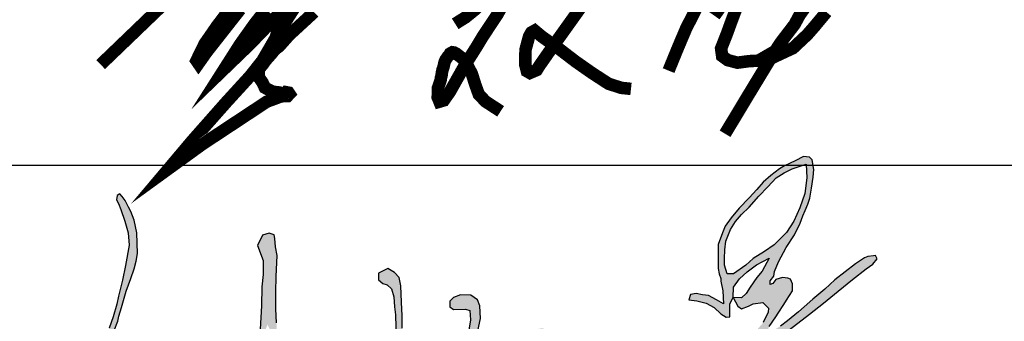
# Model space of a CAD drawing. Extents: x 0 to 363820, y 0 to 4716894.
# Drawn here: x 363292 to 363312, y 4713638 to 4713644 of the extents above; entities that cross this region are included whole.
import ezdxf

# ---------------------------------------------------------------- set-up
doc = ezdxf.new("R2010")
doc.units = 0
doc.header["$LTSCALE"] = 0.5
doc.layers.get('0').update_dxf_attribs({"linetype": 'CONTINUOUS'})
doc.layers.add('00 签名', color=3, linetype='CONTINUOUS')
doc.layers.add('00 表格', color=140, linetype='CONTINUOUS')

# ---------------------------------------------------------------- blocks, each defined once
blk = doc.blocks.new('A$C6C0F377B')
h = blk.add_hatch(color=3)
h.paths.add_polyline_path([(1632.459976489306, 723.9637048856821), (1645.680977927172, 745.1767101157457), (1645.680977927172, 761.1767101157457), (1641.680977927172, 771.1767101157457), (1635.68969157117, 773.3100699612405), (1623.680977927172, 775.1767101157457), (1608.853223678307, 770.8018441970926), (1601.784168578335, 761.6792772903573), (1595.608958103228, 759.2049850234762), (1595.90404251311, 767.7648335928097), (1604.13047849026, 778.0838616747642), (1605.328484845231, 788.6883406309644), (1614.652343241847, 810.6494819573127), (1631.521703621838, 842.395113053266), (1650.300097238272, 870.540632636752), (1663.407033345662, 897.1593226012774), (1668.903385819867, 913.1862322515808), (1674.321913834661, 925.4815319017507), (1680.444104673341, 939.6954514128156), (1684.760119507089, 952.9452596427873), (1688.761593815871, 975.8937968998216), (1692.419343427289, 1000.205917841755), (1693.228050105507, 1009.695638206555), (1677.268591267057, 1009.695638206555), (1677.76240349561, 999.0497525203973), (1673.29403844371, 963.6507103962358), (1662.680671720766, 931.3487828280777), (1649.281893888954, 901.2174244695343), (1632.925786584616, 876.2465581698343), (1604.600925897714, 848.6522336811759), (1583.098512607394, 833.6539516836638), (1557.630621713586, 817.5548435007222), (1541.579326876439, 802.9337694244459), (1513.680977927172, 783.1767101157457), (1499.680977927172, 783.1767101157457), (1493.680977927172, 803.1767101157457), (1493.679508523666, 817.9703164573293), (1494.641449550632, 837.5553512414917), (1496.421684068628, 856.5053233830258), (1506.892316599842, 882.832091206219), (1517.920691092964, 901.1060331263579), (1531.449176357128, 916.2667790553533), (1548.791060152929, 932.9005794725381), (1570.867265253793, 957.4681322881952), (1590.459573012311, 978.8110977695324), (1609.71788413031, 998.527365530841), (1626.772754993755, 1009.695638206555), (1604.627003943431, 1009.695638206555), (1597.645364801865, 1004.118058639579), (1580.245112661272, 989.0072467611171), (1565.740578963421, 972.352320399601), (1548.732691807672, 954.2089752266183), (1526.377615726087, 930.4538110010326), (1508.34828253556, 909.2241574032232), (1495.134337795898, 890.0379587924108), (1488.905138324946, 875.0423793378286), (1479.680977927172, 849.1767101157457), (1479.680977927172, 827.1767101157457), (1479.680977927172, 795.1767101157457), (1481.680977927172, 783.1767101157457), (1485.680977927172, 773.1767101157457), (1485.680977927172, 767.1767101157457), (1489.680977927172, 745.1767101157457), (1491.418219839688, 716.4556762268767), (1476.025190225802, 724.8157885945402), (1457.723471425939, 734.6278295055963), (1444.512769372202, 736.5656547709368), (1430.338989628479, 739.4118956457824), (1417.680977927172, 737.1767101157457), (1413.680977927172, 725.1767101157457), (1431.678218874149, 722.8587579256855), (1452.402223985642, 717.8807172048837), (1470.46074134903, 707.5847001126967), (1485.490590150468, 693.6646232828498), (1497.005367517471, 686.3953778631985), (1505.313128602691, 686.9004799891263), (1505.313128602691, 699.0190899223089), (1505.660095985979, 715.9851438286714), (1512.761577944271, 730.1798579362221), (1513.680977927172, 753.1767101157457), (1527.574755156063, 772.4561393928016), (1544.682577211875, 788.2051450856961), (1565.390368894208, 803.3754937169142), (1593.534887435613, 818.3521766306367), (1578.286530422512, 789.1767101157457), (1565.876771768089, 775.1767101157457), (1551.083623931045, 753.7370520490222), (1542.494900942431, 739.3216302469373), (1531.680977927172, 729.1767101157457), (1512.761577944271, 730.1798579362221), (1523.680977927172, 711.1767101157457), (1531.680977927172, 705.1767101157457), (1547.374006446917, 711.1645874208771), (1557.718174230773, 716.2809070507064), (1579.366344802547, 719.0522468499839), (1592.21344034106, 706.6875309203751), (1591.448592189234, 697.7169635300525), (1580.400761581026, 673.8792160670273), (1566.356689270586, 657.708265886642), (1551.576527277473, 639.755054214038), (1531.669468420674, 617.4844938948518), (1506.950684945099, 589.0892778825946), (1471.375178752001, 553.2039804812521), (1435.942350735422, 518.0926608615555), (1382.794730053283, 458.7479624561965), (1353.441937959753, 429.1261835338082), (1337.680977927172, 423.1767101157457), (1337.680977927172, 412.891219290439), (1347.825606109574, 407.1737705152482), (1357.320190207101, 408.9368266039528), (1373.352146196878, 420.6353149753995), (1387.680977927172, 438.8396406546235), (1409.621469888836, 461.9110924974084), (1441.769457164221, 485.3704935014248), (1455.210418008151, 496.1767104270402), (1449.527098321938, 468.8237536314409), (1445.680977927172, 441.1767101157457), (1443.680977927172, 433.1767101157457), (1439.695274898433, 418.3942037697416), (1434.429153117933, 396.6690507482272), (1430.628725329996, 379.9718724980485), (1424.545446721488, 361.7574673311319), (1418.812378181727, 344.8567117981147), (1414.674711067812, 333.8328098931815), (1408.656286175945, 315.1344285446685), (1400.374466577196, 295.0647813489195), (1389.135317504988, 269.506229686318), (1381.680977927172, 253.1767101157457), (1373.680977927172, 237.1767101157457), (1364.750320096151, 216.0383849095087), (1357.421850130544, 199.8328650023323), (1352.298406526097, 188.2673707043286), (1345.680977927172, 175.1767101157457), (1338.620757713565, 160.3119846207555), (1330.831826360547, 138.2104056810495), (1317.680977927172, 113.1767101157457), (1310.305625084438, 92.22498630802147), (1303.100377179333, 74.27561571612023), (1297.680977927172, 61.17671011574566), (1291.439678950817, 43.15133796981536), (1285.680977927172, 21.17671011574566), (1285.680977927172, 13.17671011574566), (1286.058385142474, 9.695638206554577), (1293.800157024409, 9.695638206554577), (1301.856081353035, 21.36982647713739), (1311.669659154024, 41.16870404593647), (1327.406413465738, 72.82497148355469), (1378.686247112229, 198.6606991281733), (1399.896655097604, 244.3522758195177), (1414.657360976096, 283.1767101157457), (1442.463391930796, 350.1970984251238), (1453.981411983259, 392.5565375196747), (1469.474964858033, 441.0290567125194), (1478.680949917063, 485.285989723634), (1484.196758506354, 530.7797507536598), (1536.060275601689, 575.7549658752978), (1577.748244576156, 611.7785421856679), (1628.762177984696, 650.481272356119), (1683.9072931353, 692.9060098244809), (1715.802350916434, 717.8384653162211), (1748.294162180624, 744.8132208035095), (1780.348012275528, 770.4094177256338), (1811.027062871959, 794.9692883798853), (1825.680977927172, 805.1767101157457), (1835.680977927172, 817.1767101157457), (1831.933958854061, 824.2551012162585), (1827.208065141924, 823.883024123963), (1814.576477144496, 821.976861715666), (1807.320672973059, 819.0931963627227), (1787.070099992212, 805.8126594861969), (1764.220157289063, 788.0747955010738), (1741.085572298616, 769.6143139996566), (1718.081959052011, 748.8667160426266), (1691.368713220116, 726.8803695263341), (1672.179698113934, 709.2221764865099), (1659.483383496758, 698.4410072616301), (1634.723774044192, 677.5916142256465), (1619.121673025191, 666.1298355474137), (1607.879281267989, 659.4194673844613), (1589.680977927172, 653.1767101157457), (1591.355690963217, 658.8343387914356), (1593.680977927172, 665.1767101157457), (1608.503013609559, 687.0816470158752), (1613.680977927172, 695.1767101157457), (1626.798247037106, 714.771998524433)])
h.paths.add_polyline_path([(1689.834922824521, 1038.858713961672), (1684.040243254043, 1045.405836190563), (1670.314318060409, 1046.798109698691), (1651.73995626939, 1037.206702879514), (1628.279017796274, 1025.848973282147), (1616.569679280277, 1019.236552679911), (1604.627003943431, 1009.695638206555), (1626.629305091104, 1009.695638206555), (1645.426340442151, 1018.975359185599), (1676.335621732287, 1029.809127590153), (1677.268591267057, 1009.695638206555), (1693.228050105507, 1009.695638206555), (1693.865581305698, 1017.176710115746)])
h.paths.add_polyline_path([(1638.055715560913, 423.2640579990111), (1652.480614493717, 465.848380269832), (1670.918710019672, 501.0584008999867), (1658.68892546976, 497.5063882982358), (1621.855257176328, 492.2556308405474), (1621.180778524373, 512.8899169140495), (1648.137225793209, 540.4823208618909), (1661.240919214208, 558.1570541765541), (1676.847966093104, 572.3364039608277), (1687.723198918742, 586.2385245882906), (1699.74405929877, 601.1767101157457), (1697.74405929877, 619.1767101157457), (1683.74405929877, 619.1767101157457), (1669.74405929877, 600.7661635237746), (1641.327585559338, 575.0712534924969), (1606.899990148377, 548.035806261003), (1585.459351469297, 537.8031670018099), (1570.238184203859, 529.0954368216917), (1553.460527742282, 519.0414078198373), (1546.070446745493, 511.8758715819567), (1540.995643428527, 496.8649278040975), (1546.18069806369, 485.0516837947071), (1563.74405929877, 484.1767101157457), (1577.74405929877, 491.1767101157457), (1585.271275691688, 481.0108667900786), (1547.959547994775, 435.8776320058387), (1533.644474661443, 421.1767101157457), (1519.843603787944, 406.11363221379), (1505.74405929877, 393.1767101157457), (1503.74405929877, 379.1767101157457), (1517.74405929877, 367.1767101157457), (1523.079804241657, 375.5079003758729), (1538.962479415815, 386.8467709063552), (1559.073616906069, 411.0705469897948), (1585.666883362457, 439.3274579169229), (1620.543725648429, 456.7133031222038), (1612.500108569395, 430.9481401452795), (1608.068493708619, 413.3355003527831), (1603.74405929877, 405.1767101157457), (1589.74405929877, 379.1767101157457), (1582.542070889496, 364.6613244179171), (1575.74405929877, 349.1767101157457), (1570.46630887466, 335.4998389619868), (1565.329894526512, 320.8269102943595), (1561.088461466716, 307.7326658375096), (1555.74405929877, 293.1767101157457), (1549.654751245514, 276.2626908186357), (1544.122729227529, 262.4962572210934), (1529.127413306385, 223.3972594989464), (1519.837118416093, 194.1743167503737), (1510.71868587425, 171.9517437648028), (1502.595757881179, 153.2130310675129), (1504.243042280432, 138.1137424311601), (1513.027478182223, 138.6111623952165), (1539.565618979279, 158.1795485457405), (1567.562251854688, 177.5671106214868), (1586.321905898862, 191.1648299410008), (1697.414563579252, 293.6662005055696), (1705.043119347189, 290.0784222376533), (1712.822322642896, 281.9622185011394), (1737.651568009518, 259.7614076898899), (1772.231569654308, 233.257313920185), (1799.580381907523, 213.5064764311537), (1813.74405929877, 203.1767101157457), (1830.160045905621, 194.328596211737), (1845.841674558469, 186.5312021819409), (1861.74405929877, 179.1767101157457), (1888.074414752075, 169.9492563556414), (1904.255417021574, 164.9596923922654), (1927.75840388576, 159.4899933289271), (1950.580426727072, 156.2865319389384), (1973.545127743506, 154.8614909618627), (1985.192855229252, 155.0996379710268), (2007.184750498855, 155.1034790517297), (2028.988569990383, 156.5515665148851), (2045.467899356619, 156.6283881308045), (2055.74405929877, 157.1767101157457), (2069.74405929877, 157.1767101157457), (2077.74405929877, 163.1767101157457), (2077.74405929877, 169.1767101157457), (2069.74405929877, 175.1767101157457), (2064.288447888219, 175.349815964466), (2041.492366534309, 176.1372375290375), (2015.74405929877, 175.1767101157457), (1991.74405929877, 175.1767101157457), (1968.694069748395, 176.8017445073929), (1948.913686212734, 179.4175205349457), (1932.726198570454, 181.2881268856581), (1918.575117627741, 185.6285481925588), (1904.391609826707, 190.5297672979068), (1871.74405929877, 205.1767101157457), (1840.750657812343, 220.6553640344646), (1831.74405929877, 225.1767101157457), (1801.74405929877, 245.1767101157457), (1779.74405929877, 261.1767101157457), (1756.99208293634, 283.288027607603), (1749.74405929877, 291.1767101157457), (1720.611253995914, 313.8527918676846), (1735.806479774881, 335.4435070608743), (1755.113832147676, 362.3109775767662), (1770.405937534291, 385.3525904738344), (1788.179098544642, 403.6438172576018), (1796.266356993467, 414.026258667931), (1804.454138703179, 424.8273778855801), (1809.233857610263, 431.5339049673639), (1816.627181292977, 437.787184514571), (1821.832828705781, 450.3443138885777), (1815.74405929877, 455.1767101157457), (1804.891901290044, 449.8366549937055), (1779.300624753814, 438.2404320496134), (1755.729541487526, 423.1065736860037), (1732.401659657713, 410.0276935519651), (1716.363335564267, 404.6847501550801), (1702.517067088746, 398.1606744113378), (1690.820699315984, 394.9341665366665), (1676.497756023891, 389.8946685232222), (1661.471149907913, 384.5517251263373), (1645.510650274344, 381.0256129493937), (1629.74405929877, 385.1767101157457)])
h.paths.add_polyline_path([(1615.720095594414, 362.357960246969), (1640.675805708393, 355.3979218322784), (1647.569755773526, 347.6888726605102), (1656.801682319026, 339.630285135936), (1662.541236230638, 331.3988489755429), (1669.785396364983, 323.5745673798956), (1672.473582914565, 301.3846435812302), (1655.42029815726, 277.7351090777665), (1630.633207706269, 250.966616962105), (1594.830713505391, 218.0082231322303), (1580.523983642925, 208.1981027615257), (1560.017238481436, 196.8573116911575), (1537.827539376915, 188.481835000217), (1543.936759472359, 221.1767101157457), (1556.2297814372, 245.5698984339833), (1580.167288201861, 297.8508492424153), (1595.615443475079, 331.1767101157457), (1603.868078901432, 345.1767101157457)], flags=16)
h.paths.add_polyline_path([(1673.932791535743, 370.7526423418894), (1688.336801973172, 378.6460633920506), (1702.0436349581, 381.6651529031806), (1723.458332150709, 388.2103545912541), (1743.909951652866, 389.1687042517588), (1734.412124869879, 358.4074086411856), (1728.066188708879, 345.6742257797159), (1708.84814617224, 334.1928239902481), (1692.983570761513, 333.5997882755473), (1680.207388608716, 337.7788841892034), (1669.519496127032, 358.2134340605699)], flags=16)
h = blk.add_hatch(color=3)
h.paths.add_polyline_path([(392.799504801631, 399.0863748844713), (396.6031752750278, 406.9913191767409), (401.8952385424636, 414.4679829599336), (408.0984965269454, 423.4945228467695), (413.7180710625835, 439.1584503613412), (419.0298079283675, 453.7660558315692), (430.810268049594, 493.2543118493631), (437.1789030111395, 522.9208994307555), (447.8927369792946, 556.626383476425), (452.6951546869241, 575.2279025777243), (456.5152581647271, 595.2279025777243), (458.4228745183209, 615.2279025777243), (463.6889962988207, 654.4996791037265), (469.7257406432182, 669.348661259748), (474.5152581647271, 659.2279025777243), (474.5152581647271, 637.2279025777243), (472.0725497883977, 596.6943088341504), (471.3547055913368, 571.4593532255385), (468.4816859491402, 549.2279025777243), (466.8862845232943, 535.2279025777243), (465.5308418484638, 507.2279025777243), (458.5152581647271, 419.2279025777243), (451.8167257636087, 359.9680847057607), (448.5152581647271, 309.2279025777243), (448.4159460604424, 293.7108003648464), (450.5152581647271, 231.0563746197149), (451.0543556595221, 210.3798366580158), (450.7300870767795, 189.5246884380467), (450.892221367918, 171.9651875477284), (450.4836429539137, 155.7078130492009), (450.892221367918, 139.0528866876848), (449.9810266513377, 129.4866749481298), (448.437508197967, 109.5034520705231), (446.9426300320774, 81.29071357287467), (443.1778717888519, 51.27842871891335), (441.342511611525, 37.22790257772431), (449.4816530342214, 47.35092359827831), (451.806658770889, 55.32692788587883), (455.8016477082856, 89.43956649675965), (458.1266534449533, 122.175177639816), (460.4905714117922, 147.6991595751606), (460.5748812435195, 166.1593939140439), (460.4905714117922, 183.5402845474891), (461.7908884277567, 229.2279025777243), (464.025098961778, 258.4727250786964), (466.9953991780058, 300.8680182131939), (470.4618303254247, 326.3958412292413), (475.2058796882629, 386.7276974008419), (477.9718906977214, 414.8962634694763), (482.9474972836906, 443.1002975740703), (484.298370743636, 478.009062142577), (486.7368704844266, 514.7624438051134), (489.7558109881356, 568.2840637136251), (491.6981797977351, 615.30273382226), (489.7785097886808, 673.162854497321), (488.6500551216304, 704.7999165304936), (488.6500551216304, 742.6422446011566), (489.2434666277841, 777.2887934437022), (491.1080109775066, 824.3074635523371), (487.7712872629054, 843.9776383442804), (486.2926225261763, 862.4858861928806), (484.5152581647271, 871.2279025777243), (473.1641242817277, 874.7933453137521), (458.6563478974858, 870.0496105228085), (447.2020448981784, 846.8891775929369), (460.2506126607768, 813.2355481376871), (459.709084127564, 781.9960379675031), (457.3192246742547, 754.0156848584302), (456.0610625739209, 711.4545890213922), (452.9221426947042, 659.3945003589615), (451.5504865902476, 642.1499680941924), (450.6360491877422, 625.3125903946348), (447.7662722319365, 605.2152276498964), (445.0553868818097, 578.2420656951144), (440.4605010668747, 563.7304624216631), (434.3220967990346, 540.3363597914577), (424.2600426818244, 501.4185290960595), (417.612536739558, 481.2279025777243), (412.2815612421837, 465.3555890684947), (405.2060207705945, 443.8503305618651), (399.2621776522137, 437.2279025777243), (390.7804481961066, 434.8052214991767), (382.9871374932118, 436.4293624507263), (379.8826628571842, 455.4996341399383), (379.0180900427513, 461.4194341544062), (377.6918315398507, 472.8831398109905), (374.5152581647271, 491.2279025777243), (358.5152581647271, 483.2279025777243), (354.5247157796985, 471.2279025777243), (350.5327288919361, 449.2279025777243), (346.2186585074523, 435.2279025777243), (336.5152581647271, 409.2279025777243), (323.5389413185185, 375.2279025777243), (314.5152581647271, 355.2279025777243), (304.5152581647271, 345.2279025777243), (292.5152581647271, 337.2279025777243), (279.9021550966427, 336.8070907457732), (265.3035835092887, 343.1064632623456), (256.6131854970008, 359.8094031340443), (270.3492026543245, 383.489666284062), (282.6941075925715, 403.3614978180267), (289.1340816421434, 416.0217001447454), (297.6428892486729, 435.8147895219736), (307.8411361700855, 455.2279025777243), (319.8779859547503, 478.673569121398), (329.2201638184488, 506.8075654623099), (331.6943331034854, 531.930154453963), (332.0153590003029, 541.6135191582143), (331.5840817852877, 558.5642087417655), (324.8198391529731, 575.6397334509529), (310.8547279654304, 594.5416920823045), (296.4657942936756, 598.5114490920678), (270.5152581647271, 601.2279025777243), (250.5152581647271, 598.7196962987073), (216.001788216643, 589.1718611195683), (186.7851889277808, 579.8303526071832), (154.8220347445458, 567.1278983918019), (125.621648884844, 553.5400750511326), (100.1957493256778, 543.7971735945903), (77.76284878421575, 536.0996476653963), (93.1104807970114, 578.8547180830501), (100.4973191074096, 595.2279025777243), (108.1922125718556, 610.9258222472854), (114.2690058089793, 627.2279025777243), (121.1143155870959, 641.299168696627), (125.9544752800139, 656.2007843328174), (134.1304564909078, 677.555130395107), (136.6662368066609, 688.532939330209), (142.8662521052174, 708.13589520799), (152.7272597011179, 744.2151671899483), (163.5708011020906, 772.8158548483625), (170.8992710676976, 794.2433241074905), (175.1277333847247, 811.726003382355), (178.0850628577173, 829.0588805056177), (177.2419645427726, 875.2786058071069), (170.7598355775699, 904.1596923642792), (163.5740437880158, 923.4803288034163), (158.123088914901, 932.9409108208492), (150.8043470066041, 948.1650345833041), (144.1762971789576, 956.9630301622674), (138.5152581647271, 963.2279025777243), (132.5152581647271, 959.2279025777243), (131.2185246194713, 949.5497442129999), (136.0663399291225, 941.3432750771753), (140.813631977886, 927.7996241659857), (150.3179441327229, 901.7782222665846), (157.4120280212956, 875.6858500867384), (159.8028001724742, 847.5210353848524), (151.2842645086348, 801.9216446327046), (144.7502525700256, 769.2279025777243), (135.5280540818349, 733.6483539007604), (131.7697812099941, 715.4646773799323), (123.8478997382335, 687.0349178169854), (115.0050954916514, 661.2279025777243), (101.7684519514441, 628.5928734000772), (92.38411917211488, 608.9111753660254), (81.71695495874155, 585.6008326924639), (76.89380898280069, 573.5079336054623), (68.57307715434581, 556.6052575320937), (56.39354919316247, 532.254725781735), (40.45250567421317, 511.2279025777243), (26.59975182730705, 493.2279025777243), (2.74655489390716, 463.2279025777243), (-4.656612873077393e-10, 447.4417411126196), (5.619574535638094, 441.9624393470585), (17.96447947388515, 443.4566197795793), (28.99606834724545, 459.2404642041074), (40.88378288922831, 475.2703715297394), (64.19545128988102, 495.4168403414078), (88.51525816472713, 516.9537804033607), (100.539474023506, 524.3517020298168), (127.7423654147424, 536.7007768112235), (149.5137580479495, 544.1121422206052), (167.7117109014653, 551.7136411294341), (191.616790807806, 561.6505171665922), (228.5152581647271, 573.1026995806023), (281.6888749864884, 581.0998298125342), (306.172807309893, 569.18759492971), (311.4794296664186, 543.2279025777243), (310.1381646870868, 516.3806925191311), (299.2512614182197, 483.471079044044), (293.3430878436193, 468.2181471758522), (282.606555074919, 447.5070394864306), (275.0867666453123, 434.6182928518392), (267.8815187406726, 419.2279025777243), (258.2183149806224, 401.323804452084), (247.9260301701725, 382.5524425683543), (228.7228447105736, 380.1268000411801), (214.8105742298067, 388.6708766752854), (203.7898333971389, 396.7087458674796), (181.4153012004681, 408.5546390637755), (148.5152581647271, 411.2279025777243), (128.9773084121989, 401.4289046113845), (114.5152581647271, 391.2279025777243), (107.0475444751792, 377.2786386259831), (94.51525816472713, 345.2279025777243), (86.51525816472713, 321.2279025777243), (85.13995903730392, 304.4248590366915), (84.39738398324698, 276.9342437298037), (89.78024245379493, 258.2608294063248), (100.3935531610623, 243.5763774970546), (120.741406716872, 229.8003411972895), (136.2965706228279, 228.6211293907836), (150.5287187113427, 233.6318192980252), (169.2519866684452, 247.7055393601768), (191.3426881917985, 266.1377148614265), (202.2041600286029, 284.3571323817596), (215.3569443265442, 301.2304266049759), (222.9151943968609, 313.09417840885), (227.9997257716022, 322.0861485684291), (240.4516393416561, 334.9768157429062), (264.3729326776229, 320.2520324848592), (286.6955819013529, 315.4429993196391), (304.9065054981038, 322.9619149914943), (313.1267140661366, 328.1185659696348), (328.8644395115552, 349.5888525970513), (341.7894886519061, 373.177082637907), (355.9755645659752, 369.5260532537941), (357.3498790750746, 354.2228879071772), (368.9325686199591, 353.7253952424508), (378.4473773376085, 370.3435672363266), (387.3582779862918, 384.6016591764055)])
h.paths.add_polyline_path([(223.9463684894145, 351.2279025777243), (214.326813619351, 330.694704206544), (201.0140943303704, 311.019994775299), (186.8629048470175, 291.0508995836135), (173.6944662495516, 275.4496659995057), (146.7423983305926, 251.2279025777243), (128.5152581647271, 245.516759530874), (122.5152581647271, 250.1836727058981), (112.5152581647271, 261.2279025777243), (105.5992005752632, 273.2279025777243), (102.7132101902971, 287.2279025777243), (104.003799148486, 303.2279025777243), (106.9599919579923, 325.4970283214934), (117.6413990678266, 357.2279025777243), (132.0551375625655, 383.0421803705394), (171.0581626733765, 390.0156625681557), (196.2700449675322, 379.1146752494387), (218.4629867584445, 363.2414088314399)], flags=16)
blk.add_hatch(color=3).paths.add_polyline_path([(767.09948696848, 356.010574220214), (778.5169837605208, 373.6968307774514), (791.8379371319897, 385.2968948022462), (802.8727969969623, 396.3284788681194), (828.0814366051927, 417.6522389459424), (849.1005261270329, 431.4974146997556), (874.8896064981818, 452.5330937174149), (909.9689817596227, 466.6240986427292), (937.2316124211065, 480.969366368372), (956.5903729489073, 492.3333167003002), (980.0972510358552, 501.0307719891425), (1006.652902336791, 514.7336356993765), (1025.635585159995, 522.9132172693498), (1013.118817873299, 486.2443393841386), (1001.302470724564, 457.3498090440407), (991.7592463400215, 433.4294783435762), (980.7884295197437, 406.8590899705887), (973.3116066777147, 387.2231968245469), (963.8494494385086, 363.8137298710644), (951.0590305734659, 345.1175887123682), (944.7381941217463, 329.3311510314234), (947.250951367896, 314.6311510314699), (953.7307967134984, 313.0725723297801), (964.1014061267488, 320.3402813167777), (971.9495164961554, 330.7538354815915), (975.9740138743073, 346.5153264484834), (978.9052397268824, 362.5020007770509), (985.0301527053816, 378.3044006514829), (994.948894864996, 401.2425331035629), (1001.465902089607, 416.1937805651687), (1008.946291886386, 433.326537378598), (1015.068158456939, 448.1059600105509), (1020.421346352436, 461.3560563214123), (1024.653051354922, 471.5157150453888), (1029.37115923129, 483.1080969083123), (1035.642513617873, 503.8672181079164), (1042.805606606882, 519.6655834503472), (1056.882105775643, 542.3740531574003), (1073.325824153493, 550.3156797718257), (1109.566884343512, 565.274792483775), (1142.156474140473, 575.9765002105851), (1190.140279780142, 594.0557953608222), (1213.166591827758, 592.5500916861929), (1227.392740947544, 583.8390965871513), (1233.684848523699, 569.526169070974), (1228.587832808611, 540.8922602110542), (1206.767534175189, 490.2629700000398), (1198.81122167781, 471.8902204236947), (1191.161725815386, 454.8991994918324), (1182.630796713522, 436.4311510315165), (1179.877179142088, 432.229140592739), (1174.230796713498, 432.2311510315631), (1147.367415417684, 448.1541031450033), (1115.494434374967, 460.8234651887324), (1080.660934770131, 470.7601034922991), (1044.030796713545, 478.4311510315165), (1035.630796713522, 465.8311510314234), (1039.830796713475, 455.3311510314234), (1059.143554870039, 459.4814168359153), (1082.902389645926, 454.7646656366996), (1099.177429804928, 449.5599051218014), (1139.708408476552, 432.1347460320685), (1157.461140566156, 421.0637908878271), (1171.843100740109, 413.6917230254039), (1177.049557102378, 406.6725094704889), (1167.227031456074, 375.7608831545804), (1158.60856494552, 357.0969237508252), (1143.664809452603, 330.2638095982838), (1129.262420357787, 309.569794718409), (1104.930796713568, 291.5311510316096), (1090.416827643989, 285.2311510315631), (1065.197760624578, 295.1424603054766), (1054.223589801579, 321.9495021193288), (1041.680394625291, 353.4524144055322), (1037.173061327543, 362.467431049794), (1033.479642172344, 369.1605143491179), (1034.805900674779, 356.8440887546167), (1036.514796105213, 346.6364165204577), (1040.752986479085, 334.6042309054174), (1052.249594992027, 294.6190428261179), (1072.828574894695, 272.4353240842465), (1107.93495141482, 271.9715673327446), (1124.077041454613, 282.0121525516734), (1139.512225984596, 294.2248689644039), (1156.562268055975, 319.4396438957192), (1169.338450208772, 341.1916844826192), (1189.699274507817, 384.6496726870537), (1211.1347248893, 374.8964963394683), (1218.410014808178, 378.8938131034374), (1220.732912798761, 387.3051037255209), (1202.747842270415, 408.3933136700653), (1201.155683530029, 419.4825139483437), (1208.393358292524, 441.0098513085395), (1218.653216245119, 467.11383644538), (1235.236311557237, 503.9517218857072), (1246.608410747722, 533.3724802955985), (1250.412081221119, 550.9108552420512), (1251.634573777206, 572.3613709858619), (1240.476491851266, 597.4878010582179), (1223.770174477715, 607.3997100703418), (1212.030796713545, 612.8311510314234), (1184.730796713498, 612.8311510314234), (1168.229451656342, 608.3158078417182), (1152.084118930623, 602.6482931170613), (1142.732213009614, 599.283506333828), (1130.863982887473, 595.1466623088345), (1119.666988731828, 591.3766415007412), (1104.928981654346, 586.4831045581959), (1082.045347782783, 577.9655078775249), (1050.970689515583, 563.5998656745069), (1075.902079485706, 612.8917834295426), (1088.339887372917, 624.9831216889434), (1092.912560789613, 632.4262720418628), (1095.398079474922, 640.4448121518362), (1094.502611784614, 652.7311510315631), (1086.886029182817, 661.4910582886077), (1075.12237567897, 659.7003464184236), (1069.746164714568, 655.6692281428259), (1066.048530067434, 647.9195595418569), (1068.288901704247, 635.6265645402018), (1061.34728415776, 620.6898496486247), (1053.234084222, 604.9990345682018), (1043.630835504038, 583.5834620511159), (1032.725555583253, 563.9788964474574), (1018.830796713475, 549.8311510314234), (996.9897208062466, 537.9691097764298), (963.3632857274497, 519.0343350616749), (934.4488277287455, 501.6357422154397), (917.6995447683148, 491.5143022458069), (894.0233984806109, 477.9269590408076), (883.294648158364, 475.7255396051332), (869.5291225593537, 472.0728638160508), (881.4970652700868, 503.1380849445704), (890.5164337600581, 522.5798114559148), (897.9255344006233, 541.6148629586678), (906.4884449286619, 560.7211676666047), (912.4196415720508, 576.1378256045282), (924.3139548124745, 605.8462190970313), (930.642238838016, 621.7626635169145), (938.7184721550439, 644.6991013693623), (947.1181633836823, 683.1247935870197), (945.48044490756, 711.9442266495898), (940.3561906316318, 724.8697557803243), (925.3068857147591, 735.8781973347068), (902.1541089196689, 736.6424763870891), (886.530796713545, 730.4311510315165), (878.1307967135217, 722.0311510316096), (878.1307967135217, 709.4311510315165), (886.530796713545, 703.1311510314699), (913.013273768127, 704.107845649356), (922.9167019926244, 701.3585962126963), (924.8404253586195, 680.0311510316096), (920.1145350363804, 652.7311510315631), (909.9511469872668, 621.2311510315631), (901.4084533140995, 596.6765647931024), (890.148713187431, 567.6601761642378), (884.9914076324785, 552.3094883288722), (876.117449485464, 528.746474630665), (869.7417645094683, 512.2932324167341), (863.1621089407708, 499.7300860024989), (839.706465289928, 454.507409249898), (827.1702418881468, 470.9261091421358), (821.9884299389087, 484.5830719368532), (810.4217695989646, 492.0174838309176), (799.1793778412975, 454.3748919619247), (789.5518436250277, 429.0064737992361), (775.8352825827897, 409.3843125174753), (762.154391084332, 393.2844223319553), (751.5895585296676, 383.2995327850804), (747.5105840296019, 400.3845600211062), (747.3233189232415, 418.9020306121092), (751.4056982431794, 439.1382846869528), (755.4880775634665, 455.6586730454583), (758.6409409918124, 473.3029699428007), (763.1046601652633, 493.531157748308), (767.7420251640724, 514.8724907706492), (771.8278093046974, 537.5387085888069), (773.6868410884636, 581.5482759962324), (772.3896046236623, 624.0857491863426), (771.6473538383143, 661.2228548217099), (771.4634935522918, 689.0716509129852), (770.1662570874905, 720.0864578564651), (768.4978952303063, 756.4552513037343), (764.9773112293333, 775.0258206888102), (754.2112700195285, 786.3085154122673), (739.530796713545, 795.0523517520633), (718.530796713545, 785.0311510316096), (718.4095864903647, 770.0045678089373), (728.4299720946001, 761.8455360217486), (738.0376738861669, 758.8045445093885), (747.5412274105474, 749.7602474640589), (752.365857516299, 731.9579902670812), (754.2180796599714, 709.6648374220822), (756.1385800163262, 691.0455115991645), (758.0246685508173, 636.2718661148101), (756.9657694941852, 579.7273156146985), (754.0580531144515, 532.1564901405945), (750.8881655855803, 518.6918694667984), (745.3383087952388, 491.456109871855), (742.6927635642933, 470.0311510316096), (739.2573000659468, 456.5741946555208), (729.322197099682, 436.6252575716935), (722.8173693334684, 448.703536156565), (718.3244659872726, 463.5488333248068), (712.0391680515604, 466.4627732492518), (708.3483430449851, 461.346741700545), (708.2189598804107, 445.8016914897598), (710.6478986114962, 434.985452672001), (713.5789574161172, 425.8298999750987), (703.4131373530254, 402.7430838090368), (677.592602928984, 420.2470810823143), (662.8568657319993, 432.259869239293), (646.2089167032391, 445.6786850243807), (624.8915000851266, 464.884089039173), (615.9546579499729, 471.15081236884), (607.4977333168499, 470.7916713138111), (597.5978134907782, 465.3046873868443), (599.8482374539599, 455.9362913086079), (615.776310229674, 452.4428283185698), (636.5846251724288, 438.407519064378), (657.0070605021901, 422.4420667071827), (675.4547001644969, 407.6020510247909), (697.9432127673645, 389.5428255216684), (713.5032407018589, 375.1082359184511), (718.9851332311518, 362.0772775916848), (720.0541146070464, 349.7115858113393), (718.9611673491308, 313.1579868160188), (710.2243989292765, 279.4624431144912), (697.2588439239189, 237.713447786402), (687.5925596123561, 204.1900309710763), (675.5973783405498, 163.614677881822), (668.8590771951713, 153.9582007434219), (657.6718110968359, 152.1778597910888), (651.4426116254181, 145.0641781440936), (653.3493108912371, 132.9935817210935), (660.5967137115076, 128.4188544848002), (670.7787472037598, 126.0124173616059), (682.6145504675806, 133.2624573772773), (689.4793163603172, 139.7423606915399), (693.6753518185578, 159.0553149688058), (698.2905044197105, 173.1974062693771), (705.0991622968577, 197.6723271545488), (740.5228188366164, 329.7965052188374), (757.3402997072553, 316.268831692636), (768.828162781545, 308.8579464184586), (777.346374177374, 303.1611434528604), (790.0414891848341, 296.2894498961978), (805.907950929366, 289.4177563395351), (827.9732930323808, 286.8813946587034), (840.7413684707135, 287.1979957439471), (856.8116330201738, 295.8765337099321), (866.3451293474063, 313.3572924439795), (871.1961873429827, 326.77994930977), (874.4550865977071, 343.8612356404774), (876.0894002537243, 359.5462890993804), (875.8591695600189, 384.6976861967705), (871.8307967134751, 398.6311510314699), (867.8437366015278, 390.2311510315631), (867.5849702724954, 372.6930561894551), (866.985721932142, 361.09510890604), (865.0960467674304, 344.90408907854), (858.6575319260592, 327.7451168890111), (845.1982780037215, 308.3311510314234), (834.5888585197972, 304.3549513663165), (820.5235466165468, 304.8207784406841), (804.6672993322136, 305.8209958816878), (781.9231009513605, 316.8879178911448), (767.6296661002561, 333.6052618157119)])
at = {"color": 3, "linetype": 'Continuous'}
for points in [[(1628.762177984696, 650.481272356119), (1683.9072931353, 692.9060098244809), (1683.9072931353, 692.9060098244809), (1683.9072931353, 692.9060098244809), (1683.9072931353, 692.9060098244809), (1683.9072931353, 692.9060098244809), (1683.9072931353, 692.9060098244809), (1715.802350916434, 717.8384653162211), (1715.802350916434, 717.8384653162211), (1715.802350916434, 717.8384653162211), (1715.802350916434, 717.8384653162211), (1715.802350916434, 717.8384653162211), (1715.802350916434, 717.8384653162211), (1748.294162180624, 744.8132208035095), (1780.348012275528, 770.4094177256338), (1780.348012275528, 770.4094177256338), (1780.348012275528, 770.4094177256338), (1780.348012275528, 770.4094177256338), (1780.348012275528, 770.4094177256338), (1780.348012275528, 770.4094177256338), (1811.027062871959, 794.9692883798853), (1811.027062871959, 794.9692883798853), (1825.680977927172, 805.1767101157457), (1825.680977927172, 805.1767101157457), (1835.680977927172, 817.1767101157457), (1831.933958854061, 824.2551012162585), (1827.208065141924, 823.883024123963), (1814.576477144496, 821.976861715666), (1807.320672973059, 819.0931963627227), (1787.070099992212, 805.8126594861969), (1787.070099992212, 805.8126594861969), (1764.220157289063, 788.0747955010738), (1764.220157289063, 788.0747955010738), (1764.220157289063, 788.0747955010738), (1764.220157289063, 788.0747955010738), (1741.085572298616, 769.6143139996566), (1718.081959052011, 748.8667160426266), (1718.081959052011, 748.8667160426266), (1718.081959052011, 748.8667160426266), (1718.081959052011, 748.8667160426266), (1691.368713220116, 726.8803695263341), (1691.368713220116, 726.8803695263341), (1672.179698113934, 709.2221764865099), (1672.179698113934, 709.2221764865099), (1659.483383496758, 698.4410072616301), (1659.483383496758, 698.4410072616301), (1659.483383496758, 698.4410072616301), (1659.483383496758, 698.4410072616301), (1634.723774044192, 677.5916142256465), (1619.121673025191, 666.1298355474137)], [(1593.680977927172, 665.1767101157457), (1608.503013609559, 687.0816470158752), (1613.680977927172, 695.1767101157457), (1626.798247037106, 714.771998524433), (1632.459976489306, 723.9637048856821), (1645.680977927172, 745.1767101157457), (1645.680977927172, 761.1767101157457), (1641.680977927172, 771.1767101157457), (1635.68969157117, 773.3100699612405), (1623.680977927172, 775.1767101157457), (1608.853223678307, 770.8018441970926), (1601.784168578335, 761.6792772903573), (1595.608958103228, 759.2049850234762), (1595.90404251311, 767.7648335928097), (1604.13047849026, 778.0838616747642), (1605.328484845231, 788.6883406309644), (1614.652343241847, 810.6494819573127), (1614.652343241847, 810.6494819573127), (1614.652343241847, 810.6494819573127), (1631.521703621838, 842.395113053266), (1650.300097238272, 870.540632636752), (1663.407033345662, 897.1593226012774), (1663.407033345662, 897.1593226012774), (1663.407033345662, 897.1593226012774), (1668.903385819867, 913.1862322515808), (1674.321913834661, 925.4815319017507), (1674.321913834661, 925.4815319017507), (1674.321913834661, 925.4815319017507), (1674.321913834661, 925.4815319017507), (1680.444104673341, 939.6954514128156), (1684.760119507089, 952.9452596427873), (1688.761593815871, 975.8937968998216), (1692.419343427289, 1000.205917841755), (1692.419343427289, 1000.205917841755), (1693.865581305698, 1017.176710115746), (1689.834922824521, 1038.858713961672), (1684.040243254043, 1045.405836190563), (1670.314318060409, 1046.798109698691), (1651.73995626939, 1037.206702879514), (1651.73995626939, 1037.206702879514), (1628.279017796274, 1025.848973282147), (1616.569679280277, 1019.236552679911), (1616.569679280277, 1019.236552679911), (1597.645364801865, 1004.118058639579), (1580.245112661272, 989.0072467611171), (1580.245112661272, 989.0072467611171), (1580.245112661272, 989.0072467611171), (1580.245112661272, 989.0072467611171), (1565.740578963421, 972.352320399601), (1548.732691807672, 954.2089752266183), (1526.377615726087, 930.4538110010326), (1526.377615726087, 930.4538110010326), (1508.34828253556, 909.2241574032232), (1495.134337795898, 890.0379587924108), (1488.905138324946, 875.0423793378286), (1479.680977927172, 849.1767101157457), (1479.680977927172, 849.1767101157457), (1479.680977927172, 827.1767101157457), (1479.680977927172, 827.1767101157457), (1479.680977927172, 795.1767101157457), (1479.680977927172, 795.1767101157457), (1481.680977927172, 783.1767101157457), (1485.680977927172, 773.1767101157457), (1485.680977927172, 773.1767101157457), (1485.680977927172, 767.1767101157457), (1489.680977927172, 745.1767101157457), (1491.418219839688, 716.4556762268767), (1476.025190225802, 724.8157885945402), (1457.723471425939, 734.6278295055963), (1444.512769372202, 736.5656547709368), (1430.338989628479, 739.4118956457824), (1417.680977927172, 737.1767101157457), (1413.680977927172, 725.1767101157457), (1431.678218874149, 722.8587579256855), (1452.402223985642, 717.8807172048837), (1470.46074134903, 707.5847001126967), (1470.46074134903, 707.5847001126967), (1470.46074134903, 707.5847001126967), (1485.490590150468, 693.6646232828498), (1497.005367517471, 686.3953778631985), (1497.005367517471, 686.3953778631985), (1505.313128602691, 686.9004799891263), (1505.313128602691, 699.0190899223089), (1505.313128602691, 699.0190899223089), (1505.660095985979, 715.9851438286714), (1512.761577944271, 730.1798579362221), (1513.680977927172, 753.1767101157457), (1527.574755156063, 772.4561393928016), (1544.682577211875, 788.2051450856961), (1544.682577211875, 788.2051450856961), (1565.390368894208, 803.3754937169142), (1593.534887435613, 818.3521766306367), (1578.286530422512, 789.1767101157457), (1578.286530422512, 789.1767101157457), (1565.876771768089, 775.1767101157457), (1551.083623931045, 753.7370520490222), (1551.083623931045, 753.7370520490222), (1542.494900942431, 739.3216302469373), (1531.680977927172, 729.1767101157457), (1531.680977927172, 729.1767101157457), (1512.761577944271, 730.1798579362221), (1523.680977927172, 711.1767101157457), (1531.680977927172, 705.1767101157457), (1547.374006446917, 711.1645874208771), (1557.718174230773, 716.2809070507064), (1557.718174230773, 716.2809070507064), (1579.366344802547, 719.0522468499839), (1579.366344802547, 719.0522468499839), (1592.21344034106, 706.6875309203751), (1591.448592189234, 697.7169635300525), (1580.400761581026, 673.8792160670273)], [(1494.641449550632, 837.5553512414917), (1494.641449550632, 837.5553512414917), (1494.641449550632, 837.5553512414917), (1496.421684068628, 856.5053233830258), (1506.892316599842, 882.832091206219), (1506.892316599842, 882.832091206219), (1517.920691092964, 901.1060331263579), (1517.920691092964, 901.1060331263579), (1531.449176357128, 916.2667790553533), (1531.449176357128, 916.2667790553533), (1548.791060152929, 932.9005794725381), (1548.791060152929, 932.9005794725381), (1570.867265253793, 957.4681322881952), (1570.867265253793, 957.4681322881952), (1570.867265253793, 957.4681322881952), (1590.459573012311, 978.8110977695324), (1590.459573012311, 978.8110977695324), (1609.71788413031, 998.527365530841), (1627.21217415994, 1009.98338902602), (1645.426340442151, 1018.975359185599), (1645.426340442151, 1018.975359185599), (1676.335621732287, 1029.809127590153), (1677.76240349561, 999.0497525203973), (1677.76240349561, 999.0497525203973), (1677.76240349561, 999.0497525203973), (1673.29403844371, 963.6507103962358), (1673.29403844371, 963.6507103962358), (1673.29403844371, 963.6507103962358), (1673.29403844371, 963.6507103962358), (1673.29403844371, 963.6507103962358), (1662.680671720766, 931.3487828280777), (1662.680671720766, 931.3487828280777), (1662.680671720766, 931.3487828280777), (1649.281893888954, 901.2174244695343), (1649.281893888954, 901.2174244695343), (1649.281893888954, 901.2174244695343), (1632.925786584616, 876.2465581698343), (1604.600925897714, 848.6522336811759), (1604.600925897714, 848.6522336811759), (1583.098512607394, 833.6539516836638), (1557.630621713586, 817.5548435007222), (1557.630621713586, 817.5548435007222), (1541.579326876439, 802.9337694244459), (1513.680977927172, 783.1767101157457), (1499.680977927172, 783.1767101157457), (1493.680977927172, 803.1767101157457), (1493.680977927172, 803.1767101157457), (1493.679508523666, 817.9703164573293), (1494.641449550632, 837.5553512414917)], [(489.7785097886808, 673.162854497321), (488.6500551216304, 704.7999165304936), (488.6500551216304, 704.7999165304936), (488.6500551216304, 742.6422446011566), (488.6500551216304, 742.6422446011566), (489.2434666277841, 777.2887934437022), (489.2434666277841, 777.2887934437022), (489.2434666277841, 777.2887934437022), (491.1080109775066, 824.3074635523371), (491.1080109775066, 824.3074635523371), (487.7712872629054, 843.9776383442804), (487.7712872629054, 843.9776383442804), (487.7712872629054, 843.9776383442804), (486.2926225261763, 862.4858861928806), (484.5152581647271, 871.2279025777243), (473.1641242817277, 874.7933453137521), (458.6563478974858, 870.0496105228085), (447.2020448981784, 846.8891775929369), (447.2020448981784, 846.8891775929369), (460.2506126607768, 813.2355481376871), (459.709084127564, 781.9960379675031), (457.3192246742547, 754.0156848584302), (457.3192246742547, 754.0156848584302), (457.3192246742547, 754.0156848584302), (456.0610625739209, 711.4545890213922), (456.0610625739209, 711.4545890213922), (452.9221426947042, 659.3945003589615)], [(125.9544752800139, 656.2007843328174), (134.1304564909078, 677.555130395107), (134.1304564909078, 677.555130395107), (136.6662368066609, 688.532939330209), (136.6662368066609, 688.532939330209), (142.8662521052174, 708.13589520799), (142.8662521052174, 708.13589520799), (142.8662521052174, 708.13589520799), (142.8662521052174, 708.13589520799), (142.8662521052174, 708.13589520799), (152.7272597011179, 744.2151671899483), (152.7272597011179, 744.2151671899483), (152.7272597011179, 744.2151671899483), (152.7272597011179, 744.2151671899483), (152.7272597011179, 744.2151671899483), (152.7272597011179, 744.2151671899483), (163.5708011020906, 772.8158548483625), (163.5708011020906, 772.8158548483625), (170.8992710676976, 794.2433241074905), (170.8992710676976, 794.2433241074905), (175.1277333847247, 811.726003382355), (175.1277333847247, 811.726003382355), (175.1277333847247, 811.726003382355), (175.1277333847247, 811.726003382355), (178.0850628577173, 829.0588805056177), (178.0850628577173, 829.0588805056177), (177.2419645427726, 875.2786058071069), (170.7598355775699, 904.1596923642792), (170.7598355775699, 904.1596923642792), (163.5740437880158, 923.4803288034163), (163.5740437880158, 923.4803288034163), (158.123088914901, 932.9409108208492), (158.123088914901, 932.9409108208492), (150.8043470066041, 948.1650345833041), (144.1762971789576, 956.9630301622674), (138.5152581647271, 963.2279025777243), (132.5152581647271, 959.2279025777243), (131.2185246194713, 949.5497442129999), (131.2185246194713, 949.5497442129999), (131.2185246194713, 949.5497442129999), (131.2185246194713, 949.5497442129999), (131.2185246194713, 949.5497442129999), (131.2185246194713, 949.5497442129999), (136.0663399291225, 941.3432750771753), (140.813631977886, 927.7996241659857), (140.813631977886, 927.7996241659857), (150.3179441327229, 901.7782222665846), (150.3179441327229, 901.7782222665846), (157.4120280212956, 875.6858500867384), (159.8028001724742, 847.5210353848524), (159.8028001724742, 847.5210353848524), (159.8028001724742, 847.5210353848524), (159.8028001724742, 847.5210353848524), (151.2842645086348, 801.9216446327046), (151.2842645086348, 801.9216446327046), (144.7502525700256, 769.2279025777243), (144.7502525700256, 769.2279025777243), (135.5280540818349, 733.6483539007604), (135.5280540818349, 733.6483539007604), (135.5280540818349, 733.6483539007604), (135.5280540818349, 733.6483539007604), (131.7697812099941, 715.4646773799323), (131.7697812099941, 715.4646773799323), (123.8478997382335, 687.0349178169854), (123.8478997382335, 687.0349178169854), (115.0050954916514, 661.2279025777243)], [(938.7184721550439, 644.6991013693623), (947.1181633836823, 683.1247935870197), (947.1181633836823, 683.1247935870197), (945.48044490756, 711.9442266495898), (940.3561906316318, 724.8697557803243), (925.3068857147591, 735.8781973347068), (902.1541089196689, 736.6424763870891), (902.1541089196689, 736.6424763870891), (886.530796713545, 730.4311510315165), (878.1307967135217, 722.0311510316096), (878.1307967135217, 709.4311510315165), (886.530796713545, 703.1311510314699), (913.013273768127, 704.107845649356), (922.9167019926244, 701.3585962126963), (924.8404253586195, 680.0311510316096), (924.8404253586195, 680.0311510316096), (920.1145350363804, 652.7311510315631)], [(771.6473538383143, 661.2228548217099), (771.4634935522918, 689.0716509129852), (771.4634935522918, 689.0716509129852), (770.1662570874905, 720.0864578564651), (770.1662570874905, 720.0864578564651), (768.4978952303063, 756.4552513037343), (768.4978952303063, 756.4552513037343), (764.9773112293333, 775.0258206888102), (754.2112700195285, 786.3085154122673), (739.530796713545, 795.0523517520633), (718.530796713545, 785.0311510316096), (718.4095864903647, 770.0045678089373), (728.4299720946001, 761.8455360217486), (738.0376738861669, 758.8045445093885), (738.0376738861669, 758.8045445093885), (738.0376738861669, 758.8045445093885), (747.5412274105474, 749.7602474640589), (747.5412274105474, 749.7602474640589), (752.365857516299, 731.9579902670812), (752.365857516299, 731.9579902670812), (754.2180796599714, 709.6648374220822), (754.2180796599714, 709.6648374220822), (756.1385800163262, 691.0455115991645), (758.0246685508173, 636.2718661148101)]]:
    blk.add_lwpolyline(points, dxfattribs=at)
blk = doc.blocks.new('A$C5A1E2E46')
for points, const_width in [([(9.01263536629267, 226.6093369056471), (237.899160186993, 446.7741840104572)], 26), ([(282.399160186993, 348.7741840104572), (250.899160186993, 307.2741840104572), (224.899160186993, 269.7741840104572), (207.899160186993, 234.7741840104572), (212.0737577799009, 228.7023514225148), (228.2080718177604, 251.742822305765), (298.7265416207956, 341.5507620065473)], 26), ([(351.9860870066332, 340.9398650093935), (328.6904346767114, 311.2925532893278), (298.2499100911664, 268.3948478843085), (266.5105056363391, 218.5304660736583), (318.4247971373843, 268.6461191377603), (391.5767518031644, 344.7039968953468)], 26), ([(417.6125546369003, 354.5643942556344), (383.1013452011393, 300.6163676311262), (344.4273009347962, 234.183452070225), (318.7152938517975, 201.9207664080895), (269.7506785440492, 148.2675365298055), (199.2174484255956, 68.2998546413146), (150.547801417415, 10.51945445174351), (219.5702066916274, 60.63510751491413), (353.7804565402912, 149.3692969153635), (383.8671482849168, 160.5716168950312), (396.8457194614457, 161.1612143502571), (400.9752620506333, 165.5831814114936), (399.2054590556072, 168.2363640205003), (394.4859798598336, 169.1207582256757), (392.4212017703103, 166.4675756138749), (390.3564304757165, 165.5831814114936), (380.3275354850339, 168.5311647285707), (365.874122818117, 170.2999491780065), (349.9458754482912, 178.5542937587015), (345.2263962599682, 188.8722234941088), (336.6723359721946, 201.2537383860908), (337.3116502809571, 217.0277833775617), (346.1606788682984, 227.6405098629184), (351.7650629553245, 235.600053735543), (363.2687994289445, 248.571166082751), (370.6429865184473, 257.7099009077065), (379.7869834053563, 264.785054537002), (400.4347099635052, 288.0740926614963), (452.1510149139212, 335.6886766864918)], 26), ([(398.2240435049171, 406.4245973094366), (393.2528550834395, 400.8697766070254), (391.4410751499236, 392.6630953201093), (396.3528869274305, 409.2436721702106), (409.277509532636, 401.3756418679841)], 15), ([(745.1193357604789, 311.3179777306505), (766.8063999983715, 325.0219130967744), (786.9543759870576, 341.3827327624895), (818.6234175461577, 374.582420122344), (848.5655506971525, 408.4227486164309), (874.9199845242547, 434.527898971457), (883.5948115858482, 439.2823249627836), (886.9072275690269, 434.0217008511536), (884.8540588069009, 429.2141303797252), (877.1586515504168, 412.2939641517587), (857.1288599568652, 373.787214780692), (831.7668733197497, 329.2525999774225), (801.7940031114267, 284.1655391813256), (790.3208473819541, 264.8681619395502), (764.8248762908624, 224.6619387329556), (741.9996170225786, 184.2004694123752), (733.716135640745, 169.4805185110308), (721.4029522213386, 152.0756974355318), (712.43885765702, 149.4591608108021), (708.8182214993285, 158.3909324710257), (709.243355144863, 177.8619830147363), (714.0005166131305, 191.5659183808602)], 26), ([(1022.380216614692, 368.6878615464084), (949.2465696273139, 266.1865191063844), (919.9701279712608, 224.2146558011882), (914.4472120789578, 215.2331412709318), (900.3379714501789, 209.1519058006816), (894.0736956013134, 212.7057680101134), (890.5595871595433, 226.2960042045452), (890.9879123134306, 257.2939642290585), (898.5202586142113, 285.1514017875306), (903.1038777393987, 293.2444636994042), (910.1320878429106, 297.2146468847059), (924.9524422971299, 284.8460027738474), (958.8711871219566, 260.7195125804283), (994.9798804385355, 233.0351318228059), (1027.829114594846, 209.9775381642394), (1063.496004456072, 186.7116642822511), (1090.080969550996, 178.1604998917319), (1110.092153967707, 176.0552706192248)], 26), ([(1188.144390982692, 214.0494586103596), (1193.825050232117, 227.927532881964), (1208.500730951433, 263.7807988584973), (1224.500693191891, 301.5001697721891), (1244.917147752945, 341.7762182620354), (1253.687427518074, 359.9809487895109), (1272.874821451609, 395.2609006683342), (1287.042202201788, 426.1415192182176), (1293.248863917892, 441.109851624351), (1287.312060308759, 440.7053028489463), (1277.462354910676, 432.4794632312842), (1261.136136484449, 419.6687269336544), (1223.963919532602, 394.8970625228249), (1200.000811805134, 380.4411583016627), (1182.298330624704, 370.0846914392896), (1171.072369267349, 365.1222188048996)], 26), ([(1283.352900040452, 328.1189439375885), (1296.407005672459, 346.6681886189617)], 26), ([(1333.191941251163, 355.2383523597382), (1318.707091567223, 316.7614738154225), (1308.826220994, 289.543687638361), (1297.196960744564, 260.2190481466241), (1299.343899113243, 244.3050675378181), (1310.794248399441, 235.9010560628958), (1331.190173086827, 230.5367901357822), (1355.522159380023, 233.75534890173), (1374.899160186993, 234.7741840104572), (1409.399160186993, 254.7741840104572), (1420.923851718311, 272.3842420377769), (1449.728632507031, 310.112896965351), (1459.926591453259, 329.0666270763613), (1475.380354744499, 350.9983498998918)], 26), ([(1515.899160186993, 335.7741840104572), (1491.899160186993, 306.7741840104572), (1476.007888927059, 288.6154252902488), (1446.399160186993, 260.7741840104572), (1399.768933263724, 239.0354262101464), (1360.048110013013, 173.5219620014541), (1305.487197515671, 82.81207774905488)], 26), ([(713.7408605787205, 190.8179283407517), (715.0458209264325, 195.1035585389473), (715.452812452917, 199.2557696704753), (716.414068048005, 202.2133129038848), (716.8144955757307, 203.891249530483), (717.4099019813584, 209.4333817441948), (718.7565246421145, 215.6832997188903), (720.5964846733259, 220.8017796077766), (721.6207365217851, 225.4732855767943), (722.9864105927991, 231.4937066291459), (725.2625389668392, 236.7259283275343), (729.507640613243, 242.9045056388713), (732.7248038315447, 245.9579795352183), (734.4159246358322, 249.5124866724946), (739.2115227031754, 252.193627901841), (743.0337559703039, 251.6479082950391), (747.5444637957262, 249.204035254661), (752.2925801548408, 245.4789076582529), (757.0644407767104, 241.8012329083867), (761.5405248898314, 238.1941639729775), (766.2590318071889, 234.0753980618902), (772.2435277897166, 221.843415458221), (779.718957533245, 207.447819030378), (786.413599644904, 185.9590593785979), (794.0679739346378, 164.6897639022209), (807.9988208236173, 149.9060904164799), (839.3928040061146, 129.4428050345741)], 26)]:
    blk.add_lwpolyline(points, dxfattribs=dict(const_width=const_width))
blk = doc.blocks.new('市政签')
at = {"layer": '00 表格', "linetype": 'Continuous'}
blk.add_line((-29500, 899.9989999998361), (0, 899.9989999998361), dxfattribs=at)
at = {"layer": '00 签名'}
blk.add_blockref('A$C5A1E2E46', (-10195.08342888396, 882.4223036754119), dxfattribs=at)
at = {"layer": '00 签名', "xscale": 0.9266400000000001, "yscale": 0.9266400000000001, "zscale": 0.9266400000000001}
blk.add_blockref('A$C6C0F377B', (-10274.90348399431, -51.94839709624648), dxfattribs=at)

msp = doc.modelspace()

# ---------------------------------------------------------------- block references
at = {"xscale": 0.01, "yscale": 0.01, "zscale": 0.01}
msp.add_blockref('市政签', (363395.3952637682, 4713631.920661299), dxfattribs=at)

doc.saveas('drawing.dxf')
